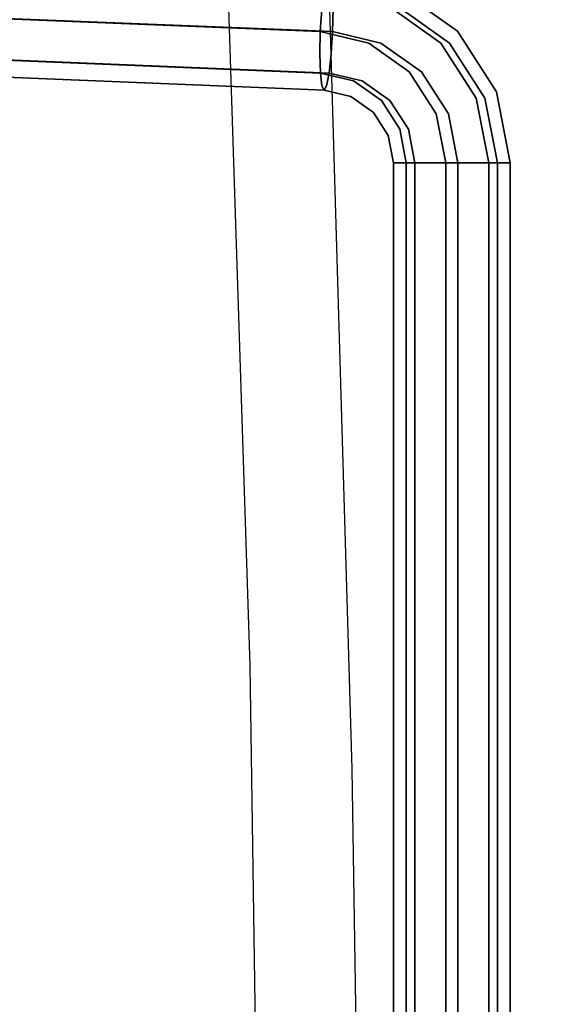
# Model space of a CAD drawing. Extents: x -12 to 413, y 0 to 160.
# Drawn here: x 9 to 12, y 60 to 64 of the extents above; entities that cross this region are included whole.
import ezdxf

# ---------------------------------------------------------------- set-up
doc = ezdxf.new("R2010")
doc.units = 0
doc.header["$LTSCALE"] = 30
doc.header["$MEASUREMENT"] = 0
for name, color, linetype in [('1', 4, 'CONTINUOUS'), ('AFUCH-3-EDWD', 15, 'CONTINUOUS'), ('AFUCH-3-LGPT', 4, 'CONTINUOUS'), ('AFUCH-3-STWD', 15, 'CONTINUOUS'), ('AFUWP-3-TPLW', 15, 'CONTINUOUS')]:
    doc.layers.add(name, color=color, linetype=linetype)

# ---------------------------------------------------------------- blocks, each defined once
blk = doc.blocks.new('CZBCR4872N1MPLR')
at = {"layer": 'AFUWP-3-TPLW'}
blk.add_3dface([(0, 0, 42), (0, -48, 42), (72, -48, 42), (72, 0, 42)], dxfattribs=at)
at = {"layer": 'AFUWP-3-TPLW', "color": 48}
blk.add_3dface([(0, 0, 40.75), (0, -48, 40.75), (72, -48, 40.75), (72, 0, 40.75)], dxfattribs=at)
blk = doc.blocks.new('KIJALLSNAU30')
at = {"layer": 'AFUCH-3-EDWD'}
for points, invisible_edges in [([(-4.0288, 9.4292, 27.9454), (-2.0162, 9.4599, 27.8731), (-1.3099, 9.0417, 27.6808)], 10), ([(-4.4695, 8.9959, 27.7887), (-7.3942, 9.3314, 28.1711), (-4.0288, 9.4292, 27.9454)], 9), ([(-4.4695, 8.9959, 27.7887), (-4.0288, 9.4292, 27.9454), (-1.3099, 9.0417, 27.6808)], 3), ([(-7.5064, 8.8981, 28.0141), (-7.3942, 9.3314, 28.1711), (-4.4695, 8.9959, 27.7887)], 3)]:
    blk.add_3dface(points, dxfattribs=dict(at, invisible_edges=invisible_edges))
at = {"layer": 'AFUCH-3-LGPT'}
for points, invisible_edges in [([(-6.7011, 5.2388, 26.6774), (-8.9287, 10.2029, 1.1684), (-8.7853, 10.2308, 1.1613), (-6.5577, 5.2667, 26.6703)], 1), ([(-6.5577, 5.2667, 26.6703), (-8.7853, 10.2308, 1.1613), (-8.6428, 10.2026, 1.1434), (-6.4152, 5.2386, 26.6523)], 4), ([(-6.8237, 5.1591, 26.6725), (-9.0514, 10.1232, 1.1636), (-8.9287, 10.2029, 1.1684), (-6.7011, 5.2388, 26.6774)], 4), ([(-6.4152, 5.2386, 26.6523), (-8.6428, 10.2026, 1.1434), (-8.5231, 10.1228, 1.1174), (-6.2954, 5.1587, 26.6263)], 1), ([(-6.9068, 5.0397, 26.6566), (-9.1344, 10.0038, 1.1476), (-9.0514, 10.1232, 1.1636), (-6.8237, 5.1591, 26.6725)], 1), ([(-6.2954, 5.1587, 26.6263), (-8.5231, 10.1228, 1.1174), (-8.4442, 10.0033, 1.0872), (-6.2166, 5.0392, 26.5962)], 4), ([(-6.615, 10.1046, 12.0089), (-6.9103, 10.0388, 11.9058), (-6.9174, 10.0463, 12.0027)], 7), ([(-6.615, 10.1046, 12.0089), (-6.9174, 10.0463, 12.0027), (-6.615, 10.0757, 12.102)], 6), ([(-6.615, 10.0957, 11.9117), (-6.9103, 10.0388, 11.9058), (-6.615, 10.1046, 12.0089)], 7), ([(-6.615, 10.0957, 11.9117), (-6.8901, 9.9972, 11.8198), (-6.9103, 10.0388, 11.9058)], 15), ([(-6.615, 10.0502, 11.8254), (-6.8901, 9.9972, 11.8198), (-6.615, 10.0957, 11.9117)], 6), ([(-6.615, 10.0957, 11.9117), (-6.615, 10.1046, 12.0089), (6.615, 10.0957, 11.9117)], 14), ([(-6.615, 10.1046, 12.0089), (6.615, 10.1046, 12.0089), (6.615, 10.0957, 11.9117)], 12), ([(-6.615, 10.1046, 12.0089), (-6.615, 10.0757, 12.102), (6.615, 10.1046, 12.0089)], 6), ([(-6.615, 10.0757, 12.102), (6.615, 10.0757, 12.102), (6.615, 10.1046, 12.0089)], 13), ([(-6.615, 10.0957, 11.9117), (6.615, 10.0957, 11.9117), (-6.615, 10.0502, 11.8254)], 7), ([(6.615, 10.0957, 11.9117), (6.615, 10.0502, 11.8254), (-6.615, 10.0502, 11.8254)], 12), ([(-7.1761, 9.88, 11.9853), (-6.9174, 10.0463, 12.0027), (-6.9103, 10.0388, 11.9058)], 14), ([(-7.1761, 9.88, 11.9853), (-7.163, 9.8563, 12.079), (-6.9174, 10.0463, 12.0027)], 7), ([(-7.163, 9.8763, 11.8887), (-7.1761, 9.88, 11.9853), (-6.9103, 10.0388, 11.9058)], 15), ([(-7.163, 9.8563, 12.079), (-6.9103, 10.0188, 12.0961), (-6.9174, 10.0463, 12.0027)], 15), ([(-7.163, 9.8763, 11.8887), (-6.9103, 10.0388, 11.9058), (-6.8901, 9.9972, 11.8198)], 15), ([(-6.615, 10.0757, 12.102), (-6.9174, 10.0463, 12.0027), (-6.9103, 10.0188, 12.0961)], 15), ([(-6.615, 10.0757, 12.102), (-6.9103, 10.0188, 12.0961), (-6.615, 10.0133, 12.177)], 7), ([(-6.615, 10.0502, 11.8254), (-6.8598, 9.9281, 11.7581), (-6.8901, 9.9972, 11.8198)], 7), ([(-6.615, 9.9752, 11.763), (-6.8598, 9.9281, 11.7581), (-6.615, 10.0502, 11.8254)], 7), ([(-6.615, 10.0133, 12.177), (6.615, 10.0133, 12.177), (-6.615, 10.0757, 12.102)], 6), ([(6.615, 10.0133, 12.177), (6.615, 10.0757, 12.102), (-6.615, 10.0757, 12.102)], 14), ([(-6.615, 10.0502, 11.8254), (6.615, 10.0502, 11.8254), (-6.615, 9.9752, 11.763)], 6), ([(6.615, 10.0502, 11.8254), (6.615, 9.9752, 11.763), (-6.615, 9.9752, 11.763)], 14), ([(-6.9378, 4.8989, 26.6319), (-9.1654, 9.863, 1.1229), (-9.1344, 10.0038, 1.1476), (-6.9068, 5.0397, 26.6566)], 4), ([(-6.2166, 5.0392, 26.5962), (-8.4442, 10.0033, 1.0872), (-8.4183, 9.8624, 1.0575), (-6.1906, 4.8983, 26.5665)], 1), ([(-7.163, 9.8563, 12.079), (-7.1254, 9.809, 12.1556), (-6.9103, 10.0188, 12.0961)], 15), ([(-7.1254, 9.8459, 11.8039), (-7.163, 9.8763, 11.8887), (-6.8901, 9.9972, 11.8198)], 7), ([(-7.1254, 9.809, 12.1556), (-6.8901, 9.9603, 12.1715), (-6.9103, 10.0188, 12.0961)], 14), ([(-7.1254, 9.8459, 11.8039), (-6.8901, 9.9972, 11.8198), (-6.8598, 9.9281, 11.7581)], 14), ([(-6.615, 10.0133, 12.177), (-6.9103, 10.0188, 12.0961), (-6.8901, 9.9603, 12.1715)], 7), ([(-6.615, 10.0133, 12.177), (-6.8901, 9.9603, 12.1715), (-6.615, 9.927, 12.2224)], 6), ([(-6.615, 9.927, 12.2224), (6.615, 9.927, 12.2224), (-6.615, 10.0133, 12.177)], 7), ([(6.615, 9.927, 12.2224), (6.615, 10.0133, 12.177), (-6.615, 10.0133, 12.177)], 12), ([(-7.1254, 9.809, 12.1556), (-7.0692, 9.7451, 12.2033), (-6.8901, 9.9603, 12.1715)], 7), ([(-7.0692, 9.7451, 12.2033), (-6.8598, 9.8798, 12.2175), (-6.8901, 9.9603, 12.1715)], 15), ([(-6.615, 9.927, 12.2224), (-6.8901, 9.9603, 12.1715), (-6.8598, 9.8798, 12.2175)], 15), ([(-6.615, 9.9752, 11.763), (-6.8241, 9.8418, 11.7299), (-6.8598, 9.9281, 11.7581)], 15), ([(-6.615, 9.8821, 11.7341), (-6.8241, 9.8418, 11.7299), (-6.615, 9.9752, 11.763)], 6), ([(-6.615, 9.9752, 11.763), (6.615, 9.9752, 11.763), (-6.615, 9.8821, 11.7341)], 7), ([(6.615, 9.9752, 11.763), (6.615, 9.8821, 11.7341), (-6.615, 9.8821, 11.7341)], 12), ([(-7.0692, 9.7934, 11.7439), (-7.1254, 9.8459, 11.8039), (-6.8598, 9.9281, 11.7581)], 15), ([(-7.0692, 9.7934, 11.7439), (-6.8598, 9.9281, 11.7581), (-6.8241, 9.8418, 11.7299)], 15), ([(-6.615, 9.927, 12.2224), (-6.8598, 9.8798, 12.2175), (-6.615, 9.8298, 12.2314)], 7), ([(-6.615, 9.8298, 12.2314), (6.615, 9.8298, 12.2314), (-6.615, 9.927, 12.2224)], 6), ([(6.615, 9.8298, 12.2314), (6.615, 9.927, 12.2224), (-6.615, 9.927, 12.2224)], 14), ([(-7.1761, 9.88, 11.9853), (-7.163, 9.8763, 11.8887), (-7.3537, 9.6296, 11.9589)], 7), ([(-7.1761, 9.88, 11.9853), (-7.3537, 9.6296, 11.9589), (-7.3363, 9.6118, 12.0533)], 14), ([(-7.163, 9.8763, 11.8887), (-7.3363, 9.6318, 11.863), (-7.3537, 9.6296, 11.9589)], 15), ([(-7.163, 9.8563, 12.079), (-7.1761, 9.88, 11.9853), (-7.3363, 9.6118, 12.0533)], 15), ([(-7.163, 9.8763, 11.8887), (-7.1254, 9.8459, 11.8039), (-7.3363, 9.6318, 11.863)], 15), ([(-7.0692, 9.7451, 12.2033), (-7.003, 9.6745, 12.215), (-6.8598, 9.8798, 12.2175)], 15), ([(-7.003, 9.6745, 12.215), (-6.8241, 9.7895, 12.2271), (-6.8598, 9.8798, 12.2175)], 14), ([(-6.615, 9.8298, 12.2314), (-6.8598, 9.8798, 12.2175), (-6.8241, 9.7895, 12.2271)], 7), ([(-6.615, 9.8821, 11.7341), (-6.7884, 9.7515, 11.7395), (-6.8241, 9.8418, 11.7299)], 7), ([(-6.615, 9.7849, 11.743), (-6.7884, 9.7515, 11.7395), (-6.615, 9.8821, 11.7341)], 7), ([(-6.615, 9.8821, 11.7341), (6.615, 9.8821, 11.7341), (-6.615, 9.7849, 11.743)], 6), ([(6.615, 9.8821, 11.7341), (6.615, 9.7849, 11.743), (-6.615, 9.7849, 11.743)], 14), ([(-6.9118, 4.758, 26.6022), (-9.1394, 9.7221, 1.0932), (-9.1654, 9.863, 1.1229), (-6.9378, 4.8989, 26.6319)], 1), ([(-6.1906, 4.8983, 26.5665), (-8.4183, 9.8624, 1.0575), (-8.4492, 9.7215, 1.0328), (-6.2215, 4.7574, 26.5418)], 4), ([(-7.163, 9.8563, 12.079), (-7.3363, 9.6118, 12.0533), (-7.2869, 9.5812, 12.1316)], 15), ([(-7.1254, 9.8459, 11.8039), (-7.2869, 9.6182, 11.78), (-7.3363, 9.6318, 11.863)], 14), ([(-7.1254, 9.809, 12.1556), (-7.163, 9.8563, 12.079), (-7.2869, 9.5812, 12.1316)], 7), ([(-7.1254, 9.8459, 11.8039), (-7.0692, 9.7934, 11.7439), (-7.2869, 9.6182, 11.78)], 7), ([(-7.003, 9.7268, 11.7178), (-7.0692, 9.7934, 11.7439), (-6.8241, 9.8418, 11.7299)], 7), ([(-7.003, 9.7268, 11.7178), (-6.8241, 9.8418, 11.7299), (-6.7884, 9.7515, 11.7395)], 14), ([(-6.615, 9.8298, 12.2314), (-6.8241, 9.7895, 12.2271), (-6.615, 9.7367, 12.2024)], 6), ([(-6.615, 9.7367, 12.2024), (6.615, 9.7367, 12.2024), (-6.615, 9.8298, 12.2314)], 7), ([(6.615, 9.7367, 12.2024), (6.615, 9.8298, 12.2314), (-6.615, 9.8298, 12.2314)], 12), ([(-7.1254, 9.809, 12.1556), (-7.2869, 9.5812, 12.1316), (-7.2129, 9.5424, 12.182)], 14), ([(-7.0692, 9.7934, 11.7439), (-7.2129, 9.5907, 11.7226), (-7.2869, 9.6182, 11.78)], 15), ([(-7.0692, 9.7451, 12.2033), (-7.1254, 9.809, 12.1556), (-7.2129, 9.5424, 12.182)], 15), ([(-7.0692, 9.7934, 11.7439), (-7.003, 9.7268, 11.7178), (-7.2129, 9.5907, 11.7226)], 15), ([(-7.003, 9.6745, 12.215), (-6.9367, 9.6079, 12.1889), (-6.8241, 9.7895, 12.2271)], 7), ([(-6.9367, 9.6079, 12.1889), (-6.7884, 9.7033, 12.1989), (-6.8241, 9.7895, 12.2271)], 15), ([(-6.615, 9.7367, 12.2024), (-6.8241, 9.7895, 12.2271), (-6.7884, 9.7033, 12.1989)], 15), ([(-6.615, 9.7849, 11.743), (-6.7581, 9.6711, 11.7856), (-6.7884, 9.7515, 11.7395)], 15), ([(-6.615, 9.6986, 11.7885), (-6.7581, 9.6711, 11.7856), (-6.615, 9.7849, 11.743)], 6), ([(-6.615, 9.7849, 11.743), (6.615, 9.7849, 11.743), (-6.615, 9.6986, 11.7885)], 7), ([(6.615, 9.7849, 11.743), (6.615, 9.6986, 11.7885), (-6.615, 9.6986, 11.7885)], 12), ([(-7.0692, 9.7451, 12.2033), (-7.2129, 9.5424, 12.182), (-7.1257, 9.5014, 12.1969)], 15), ([(-7.003, 9.6745, 12.215), (-7.0692, 9.7451, 12.2033), (-7.1257, 9.5014, 12.1969)], 7), ([(-6.9367, 9.6562, 11.7295), (-7.003, 9.7268, 11.7178), (-6.7884, 9.7515, 11.7395)], 15), ([(-6.9367, 9.6562, 11.7295), (-6.7884, 9.7515, 11.7395), (-6.7581, 9.6711, 11.7856)], 15), ([(-6.833, 4.6385, 26.572), (-9.0606, 9.6025, 1.0631), (-9.1394, 9.7221, 1.0932), (-6.9118, 4.758, 26.6022)], 4), ([(-6.2215, 4.7574, 26.5418), (-8.4492, 9.7215, 1.0328), (-8.5323, 9.6021, 1.0169), (-6.3046, 4.638, 26.5258)], 1), ([(-7.003, 9.7268, 11.7178), (-7.1257, 9.5537, 11.6996), (-7.2129, 9.5907, 11.7226)], 14), ([(-7.003, 9.7268, 11.7178), (-6.9367, 9.6562, 11.7295), (-7.1257, 9.5537, 11.6996)], 7), ([(-6.9367, 9.6079, 12.1889), (-6.8805, 9.5554, 12.1289), (-6.7884, 9.7033, 12.1989)], 15), ([(-6.8805, 9.5554, 12.1289), (-6.7581, 9.6341, 12.1372), (-6.7884, 9.7033, 12.1989)], 14), ([(-6.615, 9.7367, 12.2024), (-6.7884, 9.7033, 12.1989), (-6.615, 9.6617, 12.1401)], 7), ([(-6.615, 9.6617, 12.1401), (-6.7884, 9.7033, 12.1989), (-6.7581, 9.6341, 12.1372)], 7), ([(-6.615, 9.6617, 12.1401), (6.615, 9.6617, 12.1401), (-6.615, 9.7367, 12.2024)], 6), ([(6.615, 9.6617, 12.1401), (6.615, 9.7367, 12.2024), (-6.615, 9.7367, 12.2024)], 14), ([(-7.003, 9.6745, 12.215), (-7.1257, 9.5014, 12.1969), (-7.0384, 9.4644, 12.1738)], 14), ([(-6.9367, 9.6079, 12.1889), (-7.003, 9.6745, 12.215), (-7.0384, 9.4644, 12.1738)], 15), ([(-6.8805, 9.5923, 11.7773), (-6.9367, 9.6562, 11.7295), (-6.7581, 9.6711, 11.7856)], 7), ([(-6.8805, 9.5923, 11.7773), (-6.7581, 9.6711, 11.7856), (-6.7379, 9.6126, 11.861)], 14), ([(-6.615, 9.6986, 11.7885), (-6.7379, 9.6126, 11.861), (-6.7581, 9.6711, 11.7856)], 7), ([(-6.615, 9.6617, 12.1401), (-6.7581, 9.6341, 12.1372), (-6.615, 9.6162, 12.0537)], 6), ([(-6.615, 9.6362, 11.8635), (-6.7379, 9.6126, 11.861), (-6.615, 9.6986, 11.7885)], 7), ([(-6.615, 9.6986, 11.7885), (6.615, 9.6986, 11.7885), (-6.615, 9.6362, 11.8635)], 6), ([(6.615, 9.6986, 11.7885), (6.615, 9.6362, 11.8635), (-6.615, 9.6362, 11.8635)], 14), ([(-6.615, 9.6162, 12.0537), (6.615, 9.6162, 12.0537), (-6.615, 9.6617, 12.1401)], 7), ([(6.615, 9.6162, 12.0537), (6.615, 9.6617, 12.1401), (-6.615, 9.6617, 12.1401)], 12), ([(-7.2129, 9.5907, 11.7226), (-7.2701, 9.3493, 11.6973), (-7.2869, 9.6182, 11.78)], 15), ([(-6.9367, 9.6562, 11.7295), (-7.0384, 9.5126, 11.7144), (-7.1257, 9.5537, 11.6996)], 15), ([(-6.9367, 9.6562, 11.7295), (-6.8805, 9.5923, 11.7773), (-7.0384, 9.5126, 11.7144)], 15), ([(-6.8805, 9.5554, 12.1289), (-6.8429, 9.525, 12.0442), (-6.7581, 9.6341, 12.1372)], 7), ([(-6.8429, 9.525, 12.0442), (-6.7379, 9.5926, 12.0513), (-6.7581, 9.6341, 12.1372)], 15), ([(-6.615, 9.6162, 12.0537), (-6.7581, 9.6341, 12.1372), (-6.7379, 9.5926, 12.0513)], 15), ([(-6.615, 9.6362, 11.8635), (-6.7308, 9.585, 11.9543), (-6.7379, 9.6126, 11.861)], 15), ([(-6.615, 9.6162, 12.0537), (-6.7379, 9.5926, 12.0513), (-6.615, 9.6073, 11.9566)], 7), ([(-6.615, 9.6073, 11.9566), (-6.7308, 9.585, 11.9543), (-6.615, 9.6362, 11.8635)], 6), ([(-6.615, 9.6073, 11.9566), (-6.615, 9.6362, 11.8635), (6.615, 9.6073, 11.9566)], 6), ([(-6.615, 9.6362, 11.8635), (6.615, 9.6362, 11.8635), (6.615, 9.6073, 11.9566)], 13), ([(-6.615, 9.6162, 12.0537), (-6.615, 9.6073, 11.9566), (6.615, 9.6162, 12.0537)], 14), ([(-6.615, 9.6073, 11.9566), (6.615, 9.6073, 11.9566), (6.615, 9.6162, 12.0537)], 12), ([(-6.7132, 4.5586, 26.546), (-8.9408, 9.5227, 1.0371), (-9.0606, 9.6025, 1.0631), (-6.833, 4.6385, 26.572)], 1), ([(-6.3046, 4.638, 26.5258), (-8.5323, 9.6021, 1.0169), (-8.6549, 9.5224, 1.0121), (-6.4272, 4.5583, 26.521)], 4), ([(-7.2869, 9.5812, 12.1316), (-7.3512, 9.3099, 12.1031), (-7.2129, 9.5424, 12.182)], 14), ([(-7.2701, 9.3493, 11.6973), (-7.2129, 9.5907, 11.7226), (-7.1745, 9.3475, 11.6779)], 7), ([(-7.1257, 9.5537, 11.6996), (-7.1745, 9.3475, 11.6779), (-7.2129, 9.5907, 11.7226)], 14), ([(-6.9367, 9.6079, 12.1889), (-7.0384, 9.4644, 12.1738), (-6.9645, 9.4369, 12.1164)], 15), ([(-6.8805, 9.5923, 11.7773), (-6.9645, 9.4739, 11.7648), (-7.0384, 9.5126, 11.7144)], 14), ([(-6.8805, 9.5554, 12.1289), (-6.9367, 9.6079, 12.1889), (-6.9645, 9.4369, 12.1164)], 7), ([(-6.8805, 9.5923, 11.7773), (-6.8429, 9.545, 11.8539), (-6.9645, 9.4739, 11.7648)], 7), ([(-6.8429, 9.545, 11.8539), (-6.8805, 9.5923, 11.7773), (-6.7379, 9.6126, 11.861)], 15), ([(-6.8429, 9.545, 11.8539), (-6.7379, 9.6126, 11.861), (-6.7308, 9.585, 11.9543)], 15), ([(-6.8429, 9.525, 12.0442), (-6.8298, 9.5214, 11.9476), (-6.7379, 9.5926, 12.0513)], 15), ([(-6.8298, 9.5214, 11.9476), (-6.8429, 9.545, 11.8539), (-6.7308, 9.585, 11.9543)], 7), ([(-6.8298, 9.5214, 11.9476), (-6.7308, 9.585, 11.9543), (-6.7379, 9.5926, 12.0513)], 14), ([(-6.615, 9.6073, 11.9566), (-6.7379, 9.5926, 12.0513), (-6.7308, 9.585, 11.9543)], 7), ([(-7.2701, 9.301, 12.1567), (-7.2129, 9.5424, 12.182), (-7.3512, 9.3099, 12.1031)], 7), ([(-7.2129, 9.5424, 12.182), (-7.2701, 9.301, 12.1567), (-7.1257, 9.5014, 12.1969)], 15), ([(-7.1745, 9.3475, 11.6779), (-7.1257, 9.5537, 11.6996), (-7.079, 9.3417, 11.6964)], 6), ([(-7.0384, 9.5126, 11.7144), (-7.079, 9.3417, 11.6964), (-7.1257, 9.5537, 11.6996)], 15), ([(-6.8805, 9.5554, 12.1289), (-6.9645, 9.4369, 12.1164), (-6.9151, 9.4233, 12.0335)], 14), ([(-6.8429, 9.545, 11.8539), (-6.9151, 9.4433, 11.8432), (-6.9645, 9.4739, 11.7648)], 15), ([(-6.8429, 9.525, 12.0442), (-6.8805, 9.5554, 12.1289), (-6.9151, 9.4233, 12.0335)], 15), ([(-6.8429, 9.545, 11.8539), (-6.8298, 9.5214, 11.9476), (-6.9151, 9.4433, 11.8432)], 15), ([(-6.5707, 4.5304, 26.5281), (-8.7983, 9.4945, 1.0191), (-8.9408, 9.5227, 1.0371), (-6.7132, 4.5586, 26.546)], 4), ([(-6.4272, 4.5583, 26.521), (-8.6549, 9.5224, 1.0121), (-8.7983, 9.4945, 1.0191), (-6.5707, 4.5304, 26.5281)], 1), ([(-7.1745, 9.2952, 12.1752), (-7.1257, 9.5014, 12.1969), (-7.2701, 9.301, 12.1567)], 6), ([(-7.1257, 9.5014, 12.1969), (-7.1745, 9.2952, 12.1752), (-7.0384, 9.4644, 12.1738)], 14), ([(-7.079, 9.3417, 11.6964), (-7.0384, 9.5126, 11.7144), (-6.9979, 9.3328, 11.75)], 7), ([(-6.9645, 9.4739, 11.7648), (-6.9979, 9.3328, 11.75), (-7.0384, 9.5126, 11.7144)], 14), ([(-6.8429, 9.525, 12.0442), (-6.9151, 9.4233, 12.0335), (-6.8977, 9.4255, 11.9375)], 15), ([(-6.8298, 9.5214, 11.9476), (-6.8977, 9.4255, 11.9375), (-6.9151, 9.4433, 11.8432)], 14), ([(-6.8298, 9.5214, 11.9476), (-6.8429, 9.525, 12.0442), (-6.8977, 9.4255, 11.9375)], 7), ([(-7.079, 9.2934, 12.1559), (-7.0384, 9.4644, 12.1738), (-7.1745, 9.2952, 12.1752)], 7), ([(-7.0384, 9.4644, 12.1738), (-7.079, 9.2934, 12.1559), (-6.9645, 9.4369, 12.1164)], 15), ([(-6.9979, 9.3328, 11.75), (-6.9645, 9.4739, 11.7648), (-6.9438, 9.3222, 11.8304)], 6), ([(-6.9151, 9.4433, 11.8432), (-6.9438, 9.3222, 11.8304), (-6.9645, 9.4739, 11.7648)], 15), ([(-6.9979, 9.2958, 12.1016), (-6.9645, 9.4369, 12.1164), (-7.079, 9.2934, 12.1559)], 6), ([(-6.9645, 9.4369, 12.1164), (-6.9979, 9.2958, 12.1016), (-6.9151, 9.4233, 12.0335)], 14), ([(-6.9438, 9.3022, 12.0207), (-6.9151, 9.4233, 12.0335), (-6.9979, 9.2958, 12.1016)], 7), ([(-6.9438, 9.3222, 11.8304), (-6.9151, 9.4433, 11.8432), (-6.9248, 9.3114, 11.9255)], 7), ([(-6.9248, 9.3114, 11.9255), (-6.8977, 9.4255, 11.9375), (-6.9438, 9.3022, 12.0207)], 6), ([(-6.9151, 9.4233, 12.0335), (-6.9438, 9.3022, 12.0207), (-6.8977, 9.4255, 11.9375)], 15), ([(-6.8977, 9.4255, 11.9375), (-6.9248, 9.3114, 11.9255), (-6.9151, 9.4433, 11.8432)], 14), ([(-7.2701, 9.3493, 11.6973), (-7.1745, 9.3475, 11.6779), (-7.9722, -10.4027, 9.6021)], 12), ([(-7.9722, -10.4027, 9.6021), (-7.1745, 9.3475, 11.6779), (-7.8766, -10.4085, 9.6206)], 6), ([(-7.1745, 9.3475, 11.6779), (-7.079, 9.3417, 11.6964), (-7.8766, -10.4085, 9.6206)], 14), ([(-7.8766, -10.4085, 9.6206), (-7.079, 9.3417, 11.6964), (-7.7955, -10.4174, 9.6742)], 7), ([(-7.079, 9.3417, 11.6964), (-6.9979, 9.3328, 11.75), (-7.7955, -10.4174, 9.6742)], 12), ([(-7.7955, -10.4174, 9.6742), (-6.9979, 9.3328, 11.75), (-7.7414, -10.428, 9.7546)], 6), ([(-6.9979, 9.3328, 11.75), (-6.9438, 9.3222, 11.8304), (-7.7414, -10.428, 9.7546)], 14), ([(-7.7414, -10.428, 9.7546), (-6.9438, 9.3222, 11.8304), (-7.7224, -10.4388, 9.8497)], 7), ([(-6.9438, 9.3222, 11.8304), (-6.9248, 9.3114, 11.9255), (-7.7224, -10.4388, 9.8497)], 12), ([(-7.9722, -10.455, 10.0994), (-7.1745, 9.2952, 12.1752), (-7.2701, 9.301, 12.1567)], 12), ([(-7.9722, -10.455, 10.0994), (-7.8766, -10.4568, 10.08), (-7.1745, 9.2952, 12.1752)], 6), ([(-7.8766, -10.4568, 10.08), (-7.079, 9.2934, 12.1559), (-7.1745, 9.2952, 12.1752)], 13), ([(-7.8766, -10.4568, 10.08), (-7.7955, -10.4544, 10.0258), (-7.079, 9.2934, 12.1559)], 14), ([(-7.7955, -10.4544, 10.0258), (-6.9979, 9.2958, 12.1016), (-7.079, 9.2934, 12.1559)], 12), ([(-7.7955, -10.4544, 10.0258), (-7.7414, -10.448, 9.9449), (-6.9979, 9.2958, 12.1016)], 6), ([(-7.7414, -10.448, 9.9449), (-6.9438, 9.3022, 12.0207), (-6.9979, 9.2958, 12.1016)], 13), ([(-7.7414, -10.448, 9.9449), (-7.7224, -10.4388, 9.8497), (-6.9438, 9.3022, 12.0207)], 14), ([(-7.7224, -10.4388, 9.8497), (-6.9248, 9.3114, 11.9255), (-6.9438, 9.3022, 12.0207)], 12)]:
    blk.add_3dface(points, dxfattribs=dict(at, invisible_edges=invisible_edges))
at = {"layer": 'AFUCH-3-STWD', "invisible_edges": 15}
for points in [[(-2.0162, 9.4599, 27.8731), (-4.4706, 9.1266, 28.6001), (0.0039, 9.125, 28.6005)], [(-2.0162, 9.4599, 27.8731), (-4.0288, 9.4292, 27.9454), (-4.4706, 9.1266, 28.6001)], [(-4.4706, 9.1266, 28.6001), (-4.0288, 9.4292, 27.9454), (-7.3942, 9.3314, 28.1711)], [(-7.6282, 9.2784, 28.2924), (-4.4706, 9.1266, 28.6001), (-7.3942, 9.3314, 28.1711)], [(-4.4706, 9.1266, 28.6001), (-7.6282, 9.2784, 28.2924), (-7.738, 9.2134, 28.4379)], [(-4.4706, 9.1266, 28.6001), (-7.738, 9.2134, 28.4379), (-7.9811, 8.9373, 28.8847)], [(0.0039, 9.125, 28.6005), (-4.4706, 9.1266, 28.6001), (-7.9811, 8.9373, 28.8847)], [(0.0039, 9.125, 28.6005), (-7.9811, 8.9373, 28.8847), (8.034, 8.8693, 28.9735)], [(-4.4695, 8.9959, 27.7887), (-1.3099, 9.0417, 27.6808), (0.0044, 8.7238, 28.3753)], [(-7.5064, 8.8981, 28.0141), (-4.4695, 8.9959, 27.7887), (-4.4591, 8.7253, 28.3753)], [(0.0044, 8.7238, 28.3753), (-4.4591, 8.7253, 28.3753), (-4.4695, 8.9959, 27.7887)], [(-7.9811, 8.9373, 28.8847), (-8.1347, 8.7262, 29.1391), (8.1805, 8.6551, 29.2108)], [(8.034, 8.8693, 28.9735), (-7.9811, 8.9373, 28.8847), (8.1805, 8.6551, 29.2108)], [(-7.7814, 8.8406, 28.1457), (-7.5064, 8.8981, 28.0141), (-4.4591, 8.7253, 28.3753)], [(-4.4591, 8.7253, 28.3753), (-8.0028, 8.7345, 28.3579), (-7.7814, 8.8406, 28.1457)], [(-8.1671, 8.5544, 28.6324), (-8.0028, 8.7345, 28.3579), (-4.4591, 8.7253, 28.3753)], [(-8.1347, 8.7262, 29.1391), (-8.2614, 8.5181, 29.328), (8.2779, 8.4932, 29.3474)], [(-8.1671, 8.5544, 28.6324), (-4.4591, 8.7253, 28.3753), (0.0044, 8.7238, 28.3753)], [(4.431, 8.5055, 28.6919), (-8.1671, 8.5544, 28.6324), (0.0044, 8.7238, 28.3753)], [(8.1805, 8.6551, 29.2108), (-8.1347, 8.7262, 29.1391), (8.2779, 8.4932, 29.3474)], [(-8.3869, 8.2234, 28.9769), (-8.1671, 8.5544, 28.6324), (4.431, 8.5055, 28.6919)], [(-8.2614, 8.5181, 29.328), (-8.3916, 8.2548, 29.4793), (8.4056, 8.2201, 29.4942)], [(8.3712, 8.2514, 28.9529), (-8.3869, 8.2234, 28.9769), (4.431, 8.5055, 28.6919)], [(8.2779, 8.4932, 29.3474), (-8.2614, 8.5181, 29.328), (8.4056, 8.2201, 29.4942)], [(8.4056, 8.2201, 29.4942), (-8.3916, 8.2548, 29.4793), (-8.495, 8.0006, 29.5683)], [(-8.4653, 8.0534, 29.0625), (-8.3869, 8.2234, 28.9769), (8.3712, 8.2514, 28.9529)], [(8.4491, 8.0965, 29.0468), (-8.4653, 8.0534, 29.0625), (8.3712, 8.2514, 28.9529)], [(8.4056, 8.2201, 29.4942), (-8.495, 8.0006, 29.5683), (8.5052, 7.9703, 29.5779)], [(8.5337, 7.8921, 29.1216), (-8.4653, 8.0534, 29.0625), (8.4491, 8.0965, 29.0468)], [(8.5337, 7.8921, 29.1216), (-8.5298, 7.8998, 29.1213), (-8.4653, 8.0534, 29.0625)]]:
    blk.add_3dface(points, dxfattribs=at)

msp = doc.modelspace()

# ---------------------------------------------------------------- block references
at = {"layer": '1'}
for name, p, rotation in [('CZBCR4872N1MPLR', (5.9894, 44.8282), 90), ('KIJALLSNAU30', (1.4542, 56.5398), 270)]:
    msp.add_blockref(name, p, dxfattribs=dict(at, rotation=rotation))

doc.saveas('drawing.dxf')
